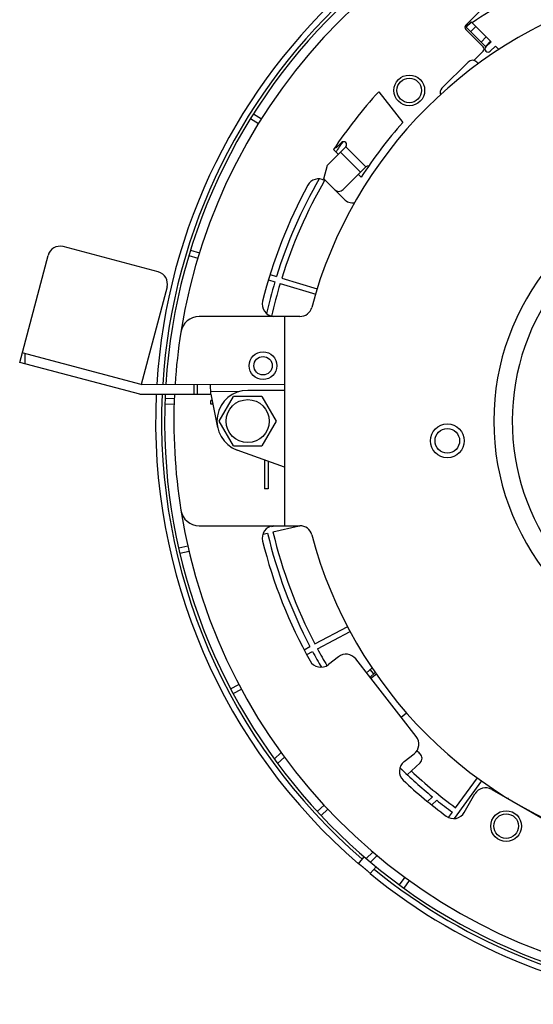
# Model space of a CAD drawing. Units: inches. Extents: x 385 to 975, y -594 to -176.
# Drawn here: x 628 to 669, y -319 to -239 of the extents above; entities that cross this region are included whole.
import ezdxf

# ---------------------------------------------------------------- set-up
doc = ezdxf.new("R2010")
doc.units = ezdxf.units.IN
doc.layers.add('1', color=7, linetype='Continuous')

# ---------------------------------------------------------------- blocks, each defined once
blk = doc.blocks.new('_O____', base_point=(1013.7833, -1082.6184))
at = {"color": 7, "linetype": 'Continuous'}
for p, q in [((1327.7701, -479.8577), (1333.1185, -474.5092)), ((1328.6186, -479.292), (1327.7701, -480.1405)), ((1331.8713, -482.5447), (1328.6186, -479.292)), ((1331.0227, -483.3932), (1327.7701, -480.1405)), ((1330.5985, -483.3932), (1327.7701, -480.5648)), ((1331.8713, -482.5447), (1331.0227, -483.3932)), ((1329.1843, -485.5145), (1330.5985, -484.1003)), ((1332.5784, -483.2518), (1331.7299, -484.1003)), ((1333.1474, -483.8208), (1332.5784, -483.2518)), ((1323.881, -490.1107), (1328.1236, -485.8681)), ((1329.5378, -485.8681), (1329.8067, -486.137)), ((1313.6148, -490.6707), (1317.5188, -495.6676)), ((1293.2647, -494.2759), (1294.5552, -495.0823)), ((1292.7877, -495.0391), (1294.0617, -495.8352)), ((1306.6983, -499.7981), (1307.5468, -498.9495)), ((1305.2841, -502.6265), (1308.2539, -499.6566)), ((1307.0518, -500.8587), (1306.2593, -500.0662)), ((1306.6983, -499.7981), (1306.5517, -499.6515)), ((1311.5066, -502.9093), (1308.2539, -499.6566)), ((1304.6863, -504.8572), (1305.2841, -502.6265)), ((1307.8296, -506.5863), (1311.5066, -502.9093)), ((1307.9711, -508.1419), (1304.6863, -504.8572)), ((1310.7686, -504.5755), (1310.3045, -504.1114)), ((1277.7919, -519.9537), (1262.3257, -515.8552)), ((1283.042, -516.4395), (1284.4859, -516.8809)), ((1255.2694, -534.6756), (1259.8801, -517.2762)), ((1282.7728, -517.2983), (1284.2396, -517.7467)), ((1295.6872, -521.2466), (1296.735, -521.567)), ((1295.9613, -520.3893), (1296.9981, -520.7063)), ((1297.8588, -520.9694), (1303.6301, -522.7339)), ((1279.2129, -522.3993), (1275.0119, -538.2521)), ((1297.5957, -521.8301), (1303.3706, -523.5957)), ((1300.7986, -527.2044), (1284.4258, -527.2044)), ((1298.3178, -527.2044), (1298.3178, -561.2044)), ((1275.0119, -538.2521), (1255.6792, -533.129)), ((1274.8057, -539.8527), (1255.2694, -534.6756)), ((1275.0119, -538.2521), (1298.3178, -538.1878)), ((1286.3057, -539.8209), (1286.3013, -538.2209)), ((1298.3178, -539.2044), (1292.3178, -539.2044)), ((1298.3012, -538.1879), (1298.304, -539.2044)), ((1274.8057, -539.8527), (1286.3057, -539.8209)), ((1278.8915, -540.4916), (1280.4142, -540.5448)), ((1286.3057, -539.8209), (1287.4213, -545.2168)), ((1287.6989, -544.2044), (1290.0083, -540.2044)), ((1294.6273, -540.2044), (1290.0083, -540.2044)), ((1294.6273, -540.2044), (1296.9367, -544.2044)), ((1278.8601, -541.391), (1280.3905, -541.4445)), ((1286.5193, -540.8544), (1286.3178, -540.8544)), ((1286.3178, -541.4544), (1286.3178, -540.8544)), ((1286.6434, -541.4544), (1286.3178, -541.4544)), ((1290.0083, -548.2044), (1287.6989, -544.2044)), ((1296.9367, -544.2044), (1294.6273, -548.2044)), ((1290.0083, -548.2044), (1294.6273, -548.2044)), ((1298.3178, -551.7044), (1290.6102, -548.9038)), ((1295.0678, -550.5235), (1295.0678, -555.2044)), ((1295.6678, -550.7415), (1295.6678, -555.2044)), ((1295.6678, -555.2044), (1295.0678, -555.2044)), ((1284.4258, -561.2044), (1300.7986, -561.2044)), ((1296.217, -561.3118), (1296.6823, -561.2044)), ((1296.4194, -562.1887), (1300.6831, -561.2044)), ((1294.7718, -562.5691), (1295.5425, -562.3912)), ((1281.114, -564.7986), (1282.6163, -564.4518)), ((1281.3165, -565.6755), (1282.8088, -565.331)), ((1303.2378, -580.4252), (1308.5682, -577.591)), ((1303.6603, -581.2199), (1308.9915, -578.3852)), ((1301.4882, -581.3555), (1302.4431, -580.8478)), ((1301.9093, -582.1509), (1302.8656, -581.6424)), ((1307.0604, -582.4989), (1305.4281, -583.7742)), ((1312.3304, -585.9956), (1309.8677, -582.8436)), ((1311.6488, -585.1232), (1312.5258, -584.3054)), ((1312.205, -585.8352), (1313.054, -585.0435)), ((1312.8309, -585.2515), (1312.2171, -584.5933)), ((1312.3304, -585.9956), (1313.2315, -585.2916)), ((1289.5519, -587.7021), (1290.8955, -586.9877)), ((1289.9744, -588.4968), (1291.3008, -587.7915)), ((1317.2556, -592.2997), (1318.1329, -591.6143)), ((1319.7183, -595.4518), (1317.2556, -592.2997)), ((1297.7645, -598.0705), (1296.642, -599.1173)), ((1317.7413, -599.5344), (1319.3736, -598.2591)), ((1297.1778, -599.8482), (1298.3098, -598.7926)), ((1318.2493, -601.6658), (1320.3301, -599.7254)), ((1325.9468, -608.7942), (1330.385, -602.6855)), ((1326.1072, -607.0421), (1329.653, -602.1618)), ((1327.5161, -607.8032), (1329.2556, -604.7903)), ((1331.9877, -604.0582), (1340.6479, -609.0582)), ((1322.3272, -605.2466), (1321.5242, -605.9954)), ((1322.2213, -606.576), (1323.0337, -605.8184)), ((1304.739, -606.6073), (1303.6343, -607.6374)), ((1304.2439, -608.2996), (1305.3657, -607.2535)), ((1324.9606, -608.6204), (1325.5782, -607.7703)), ((1312.6782, -614.2445), (1311.568, -615.2798)), ((1310.3231, -616.1421), (1311.265, -615.0196)), ((1312.2598, -615.8653), (1313.3866, -614.8145)), ((1312.2382, -617.749), (1313.1801, -616.6266)), ((1316.9964, -619.5821), (1317.8958, -618.3443)), ((1317.7246, -620.1111), (1318.6304, -618.8643))]:
    blk.add_line(p, q, dxfattribs=at)
at = {"color": 9, "linetype": 'Continuous'}
for p, q in [((1328.6886, -479.362), (1327.8401, -480.2105)), ((1329.3953, -480.0687), (1328.5467, -480.9172)), ((1330.2461, -482.6165), (1331.0946, -481.768)), ((1330.9527, -483.3232), (1331.8013, -482.4747)), ((1310.6581, -503.7579), (1307.4054, -500.5052)), ((1256.1776, -534.9163), (1256.173, -533.2599)), ((1283.5523, -538.2285), (1283.5567, -539.8285)), ((1284.0985, -538.227), (1284.1029, -539.827)), ((1290.9332, -539.4082), (1286.3046, -539.4209)), ((1317.2556, -592.2997), (1312.3304, -585.9956))]:
    blk.add_line(p, q, dxfattribs=at)
at = {"color": 7, "linetype": 'Continuous'}
for centre, radius in [((1318.5777, -490.4643), 2.5), ((1318.5777, -490.4643), 2), ((1294.8178, -535.2044), 2.25), ((1294.8178, -535.2044), 1.5), ((1292.3178, -544.2044), 3.5), ((1324.7592, -547.4051), 2.75), ((1324.7592, -547.4051), 2), ((1334.3178, -610.0223), 2.5), ((1334.3178, -610.0223), 2)]:
    blk.add_circle(centre, radius, dxfattribs=at)
for centre, radius, start, end in [((1372.3178, -544.2044), 94.9651, 87.339473, 176.400497), ((1372.3178, -544.2044), 94, 87.313201, 176.362052), ((1372.3178, -544.2044), 93.5, 87.297941, 176.342897), ((1372.3178, -544.2044), 92, 99.226379, 170.949485), ((1372.3178, -544.2044), 78, 114.330554, 123.909861), ((1372.3178, -544.2044), 72, 104.877706, 165.122294), ((1328.1236, -480.2112), 0.5, 135, -135), ((1327.4165, -479.7869), 0.5, -64.911673, -45), ((1330.2449, -483.7467), 0.5, -45, 45), ((1331.3763, -483.7467), 0.5, 135, -45), ((1328.8307, -486.5752), 1, 45, 135), ((1329.5378, -485.8681), 0.5, 135, 150.808391), ((1372.3178, -544.2044), 79.4474, 137.637049, 146.250422), ((1324.5881, -490.8178), 1, 135, -158.744419), ((1372.3178, -544.2044), 73.2035, 138.467945, 147.22426), ((1372.3178, -544.2044), 78.9, 144.889713, 146.332613), ((1307.9004, -499.3031), 0.5, -45, 135), ((1311.8602, -503.2629), 0.5, 75.350809, 135), ((1372.3178, -544.2044), 78.9, 150.071206, 162.673216), ((1372.3178, -544.2044), 78, 149.915942, 162.669446), ((1303.8464, -506.8457), 2, 61.375066, 151.38267), ((1372.3178, -544.2044), 40, 22.024313, -22.024313), ((1372.3178, -544.2044), 80, 151.38267, 165.901493), ((1307.1225, -505.8792), 1, -135, -45), ((1372.3178, -544.2044), 37, 23.979017, -38.548622), ((1309.3853, -506.7277), 2, -135, -80.979966), ((1261.8134, -517.7885), 2, 75.158034, 165.158034), ((1277.2796, -521.8869), 2, -14.841966, 75.158034), ((1372.3178, -544.2044), 78.9, 163.326784, 167.211866), ((1372.3178, -544.2044), 78, 163.330554, 167.369794), ((1296.6673, -525.2044), 2, 165.901493, -95.012435), ((1300.7986, -525.2044), 2, -90, -14.877706), ((1284.4258, -530.2044), 3, 90, 170.949591), ((1296.3178, -529.1891), 2, 83.619142, 84.987565), ((1372.3178, -544.2044), 92, 170.949591, 176.28), ((1292.3178, -544.2044), 5, 90, -109.96908), ((1372.3178, -544.2044), 94.9651, 177.368567, -130.754191), ((1372.3178, -544.2044), 94, 177.339359, -130.761934), ((1372.3178, -544.2044), 93.5, 177.324301, -93.680202), ((1372.3178, -544.2044), 92, 177.278815, -170.949591), ((1284.4258, -558.2044), 3, -170.949591, -90), ((1372.3178, -544.2044), 92, -170.949485, -99.226379), ((1296.6673, -563.2044), 2, 95.012435, -165.901493), ((1372.3178, -544.2044), 78, -167.370594, -167.330554), ((1300.7986, -563.2044), 2, 14.877706, 90), ((1372.3178, -544.2044), 78.9, -166.673216, -152.326784), ((1372.3178, -544.2044), 78, -166.669446, -152.330554), ((1372.3178, -544.2044), 72, -165.122294, -104.877706), ((1372.3178, -544.2044), 80, -165.901493, -150.849883), ((1372.3178, -544.2044), 78.9, -151.673216, -149.537401), ((1372.3178, -544.2044), 78, -151.669446, -149.381572), ((1308.2917, -584.0749), 2, 38, 128), ((1304.1968, -582.1981), 2, -150.849883, -52), ((1318.1423, -596.6831), 2, -52, 38), ((1372.3178, -544.2044), 75, -134.424663, -133.869792), ((1319.6481, -598.994), 1, -47, 46.130208), ((1318.9726, -601.1104), 2, 128, -133.150117), ((1372.3178, -544.2044), 78.9, -134.452031, -129.315762), ((1372.3178, -544.2044), 78, -133.214255, -126.330554), ((1372.3178, -544.2044), 80, -133.150117, -126.62581), ((1330.9877, -605.7903), 2, 60, 150), ((1334.3178, -610.0223), 6, 106.280262, 108.107194), ((1372.3178, -544.2044), 78.9, -128.655748, -126.326784), ((1334.3178, -610.0223), 4.5, 85.210715, 87.107544), ((1325.784, -606.8032), 2, -126.62581, -30), ((1334.3178, -610.0223), 4.5, 32.892456, 34.761967), ((1372.3178, -544.2044), 94, -129.238066, -93.661259), ((1372.3178, -544.2044), 94.9651, -129.245809, -93.623871)]:
    blk.add_arc(centre, radius, start, end, dxfattribs=at)
for points, knots in [([(1310.3822, -616.1639), (1310.3742, -616.1572), (1310.3584, -616.144), (1310.3386, -616.1382), (1310.3288, -616.1354)], [0, 0, 0, 0, 0.0308829457, 0.0612148168, 0.0612148168, 0.0612148168, 0.0612148168]), ([(1312.2064, -617.6946), (1312.1919, -617.6802), (1312.1628, -617.6515), (1312.1192, -617.611), (1312.0766, -617.5722), (1312.0321, -617.5322), (1311.9844, -617.4898), (1311.9308, -617.4426), (1311.8743, -617.3933), (1311.8129, -617.34), (1311.7491, -617.285), (1311.6812, -617.2268), (1311.6113, -617.1672), (1311.5381, -617.1049), (1311.4632, -617.0415), (1311.3861, -616.9764), (1311.3082, -616.911), (1311.2304, -616.8458), (1311.1531, -616.7813), (1311.0779, -616.7187), (1311.0041, -616.6576), (1310.9334, -616.5994), (1310.8644, -616.5427), (1310.7993, -616.4895), (1310.7362, -616.4383), (1310.6779, -616.3914), (1310.6223, -616.3469), (1310.5724, -616.3073), (1310.5253, -616.2705), (1310.4798, -616.2353), (1310.4323, -616.1995), (1310.3989, -616.1758), (1310.3822, -616.1639)], [0, 0, 0, 0, 0.06133055, 0.12265703, 0.17846368, 0.23426791, 0.30209712, 0.36992655, 0.44844295, 0.52695908, 0.61404221, 0.70112528, 0.79531547, 0.88950562, 0.98959259, 1.08967954, 1.19217951, 1.29467948, 1.39443209, 1.49418471, 1.58805075, 1.68191682, 1.76887038, 1.85582398, 1.93423901, 2.0126543, 2.08032557, 2.14799661, 2.2037348, 2.25947541, 2.32082961, 2.38218787, 2.38218787, 2.38218787, 2.38218787]), ([(1312.2439, -617.7423), (1312.2393, -617.7332), (1312.2302, -617.7146), (1312.2144, -617.7013), (1312.2064, -617.6946)], [0, 0, 0, 0, 0.0303578107, 0.0612657414, 0.0612657414, 0.0612657414, 0.0612657414])]:
    blk.add_open_spline(points, degree=3, knots=knots, dxfattribs=at)

msp = doc.modelspace()

# ---------------------------------------------------------------- block references
at = {"layer": '1', "xscale": 0.5, "yscale": 0.5, "zscale": 0.5}
msp.add_blockref('_O____', (506.892, -541.309), dxfattribs=at)

doc.saveas('drawing.dxf')
